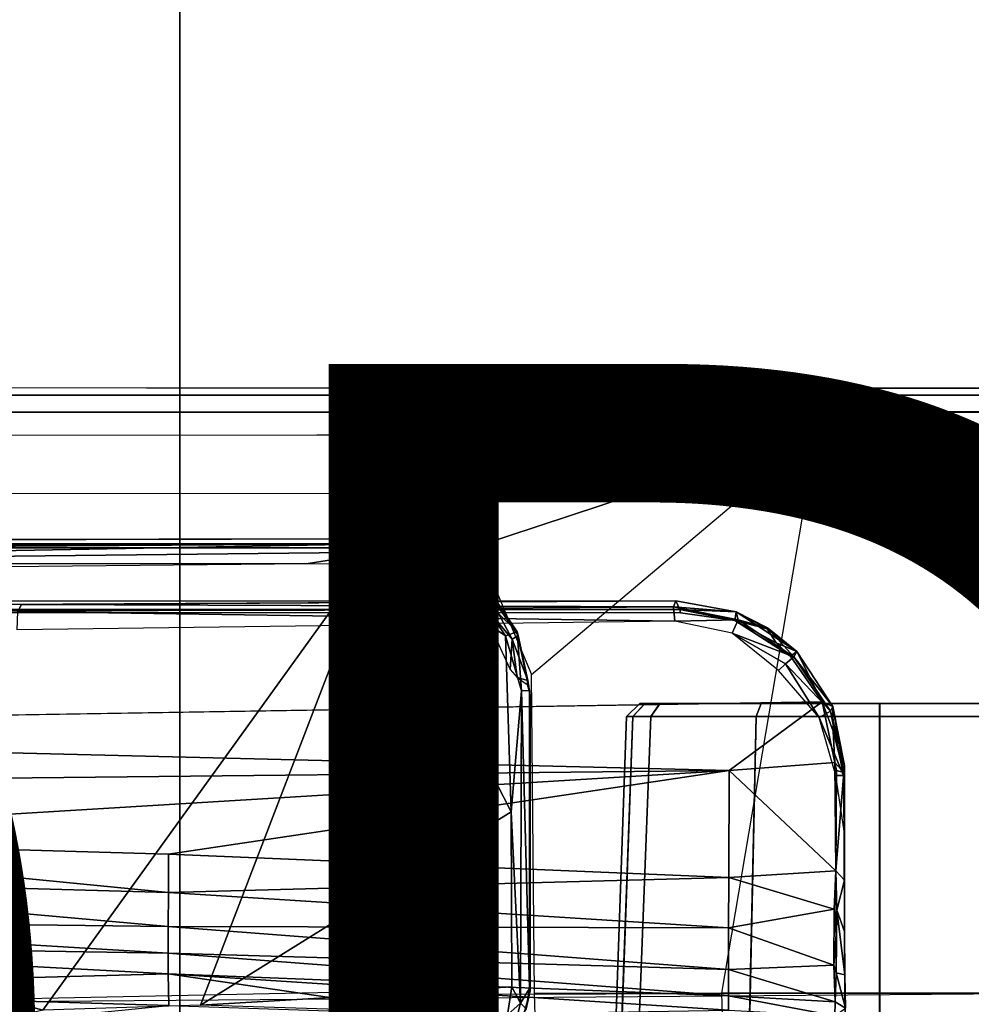
# Model space of a CAD drawing. Units: inches. Extents: x -13.4 to 13.4, y -14.4 to 14.4.
# Drawn here: x 0.3 to 1.7, y 4.1 to 5.5 of the extents above; entities that cross this region are included whole.
import ezdxf

# ---------------------------------------------------------------- set-up
doc = ezdxf.new("R2010")
doc.units = ezdxf.units.IN
doc.header["$MEASUREMENT"] = 0
for name, color, linetype in [('SEAT-BASE', 5, 'Continuous'), ('SEAT-CHASSIS', 5, 'Continuous'), ('SEAT-FABRIC', 5, 'Continuous'), ('SEAT-PROD_NO', 7, 'Continuous')]:
    doc.layers.add(name, color=color, linetype=linetype)
doc.styles.get("Standard").update_dxf_attribs({"font": 'arial.ttf'})

msp = doc.modelspace()

# ---------------------------------------------------------------- linework, layer by layer
at = {"layer": 'SEAT-BASE'}
for points in [[(7.2914, 10.7637, 4.6922), (0.4658, 1.9393, 7.7766), (0.4424, 1.9419, 7.726), (7.2698, 10.763, 4.6427)], [(7.2698, 10.763, 4.6427), (6.8454, 10.211, 4.77), (0.9754, 2.6298, 7.4436), (0.4424, 1.9419, 7.726)], [(7.3323, 10.7417, 4.7197), (0.508, 1.9129, 7.8018), (0.4658, 1.9393, 7.7766), (7.2914, 10.7637, 4.6922)], [(7.4859, 10.63, 4.7496), (0.7962, 1.7036, 7.8317), (0.508, 1.9129, 7.8018), (7.3323, 10.7417, 4.7197)], [(7.6412, 10.5172, 4.7597), (1.0852, 1.4936, 7.8418), (0.7962, 1.7036, 7.8317), (7.4859, 10.63, 4.7496)], [(7.7965, 10.4044, 4.7496), (1.3742, 1.2836, 7.8317), (1.0852, 1.4936, 7.8418), (7.6412, 10.5172, 4.7597)], [(7.9501, 10.2928, 4.7197), (1.6623, 1.0743, 7.8018), (1.3742, 1.2836, 7.8317), (7.7965, 10.4044, 4.7496)], [(7.9837, 10.2607, 4.6922), (1.7004, 1.0423, 7.7766), (1.6623, 1.0743, 7.8018), (7.9501, 10.2928, 4.7197)], [(7.9897, 10.2399, 4.6427), (1.7101, 1.0208, 7.726), (1.7004, 1.0423, 7.7766), (7.9837, 10.2607, 4.6922)], [(6.8454, 10.211, 4.77), (0.9754, 2.6298, 7.4436), (0.9834, 2.5971, 7.3655), (6.8519, 10.1815, 4.7009)], [(6.8519, 10.1815, 4.7009), (0.9834, 2.5971, 7.3655), (1.0298, 2.5447, 7.3173), (6.8892, 10.1359, 4.6539)], [(6.8892, 10.1359, 4.6539), (1.0298, 2.5447, 7.3173), (1.343, 2.6014, 7.1322), (6.9772, 10.0734, 4.5728)], [(6.8892, 10.1359, 4.6539), (1.0298, 2.5447, 7.3173), (1.343, 2.6014, 7.1322), (6.9772, 10.0734, 4.5728)], [(6.9772, 10.0734, 4.5728), (1.343, 2.6014, 7.1322), (1.6073, 2.7163, 6.9012), (7.0442, 10.0311, 4.4629)], [(6.9772, 10.0734, 4.5728), (1.343, 2.6014, 7.1322), (1.6073, 2.7163, 6.9012), (7.0442, 10.0311, 4.4629)], [(7.0442, 10.0311, 4.4629), (1.6073, 2.7163, 6.9012), (1.9486, 2.9467, 6.4814), (7.1217, 9.9895, 4.2405)], [(7.0442, 10.0311, 4.4629), (1.6073, 2.7163, 6.9012), (1.9486, 2.9467, 6.4814), (7.1217, 9.9895, 4.2405)], [(2.1944, 3.1839, 6.0034), (1.3582, 1.9698, 5.1688), (7.0015, 9.7371, 3.5866), (7.1552, 9.976, 4.0039)], [(7.2766, 9.8878, 4.0039), (7.097, 9.6677, 3.5866), (1.4537, 1.9004, 5.1688), (2.35, 3.0708, 6.0034)], [(1.4537, 1.9004, 5.1688), (1.3582, 1.9698, 5.1688), (7.0015, 9.7371, 3.5866), (7.097, 9.6677, 3.5866)]]:
    msp.add_3dface(points, dxfattribs=at)
at = {"layer": 'SEAT-CHASSIS'}
for points in [[(1.4891, 4.964, 14.6993), (-2.1982, 4.9652, 15.2962), (-2.2044, 4.954, 15.2628), (1.4849, 4.9539, 14.6655)], [(1.7715, 4.964, 16.0053), (1.4891, 4.964, 14.6993), (-2.1982, 4.9652, 15.2962), (-2.0725, 4.9655, 17.0696)], [(1.7814, 4.9538, 16.0379), (-2.0647, 4.9542, 17.1026), (-2.0725, 4.9655, 17.0696), (1.7715, 4.964, 16.0053)], [(1.8271, 4.9538, 14.7069), (1.4849, 4.9539, 14.6655), (1.4891, 4.964, 14.6993), (1.8149, 4.964, 14.7386)], [(1.7715, 4.964, 16.0053), (1.4891, 4.964, 14.6993), (1.8149, 4.964, 14.7386), (2.0536, 4.964, 15.8334)], [(1.4849, 4.9539, 14.6655), (-2.2044, 4.954, 15.2628), (-2.2087, 4.9279, 15.2388), (1.4819, 4.9292, 14.6402)], [(1.7888, 4.9289, 16.0622), (-2.0593, 4.9281, 17.1264), (-2.0647, 4.9542, 17.1026), (1.7814, 4.9538, 16.0379)], [(1.8363, 4.929, 14.6832), (1.4819, 4.9292, 14.6402), (1.4849, 4.9539, 14.6655), (1.8271, 4.9538, 14.7069)], [(1.4819, 4.9292, 14.6402), (-2.2087, 4.9279, 15.2388), (-2.2102, 4.8933, 15.23), (1.4806, 4.8956, 14.629)], [(1.7922, 4.895, 16.0724), (-2.0579, 4.8935, 17.1351), (-2.0593, 4.9281, 17.1264), (1.7888, 4.9289, 16.0622)], [(1.8402, 4.8952, 14.673), (1.4806, 4.8956, 14.629), (1.4819, 4.9292, 14.6402), (1.8363, 4.929, 14.6832)], [(1.4806, 4.8956, 14.629), (0.7908, 4.8087, 14.7273), (-2.2482, 4.807, 15.2371), (-2.2102, 4.8933, 15.23)], [(1.9613, 4.0712, 16.078), (1.7922, 4.895, 16.0724), (-2.0579, 4.8935, 17.1351), (-0.0245, 4.0554, 16.6168)], [(0.98, 4.7308, 14.6918), (1.4806, 4.8956, 14.629), (0.7908, 4.8087, 14.7273)], [(1.0596, 4.5409, 14.6654), (1.4806, 4.8956, 14.629), (0.98, 4.7308, 14.6918)], [(1.4806, 4.8956, 14.629), (1.3404, 4.0702, 14.5784), (1.0641, 4.0696, 14.6286), (1.0596, 4.5409, 14.6654)], [(1.7261, 4.0704, 14.5691), (1.8402, 4.8952, 14.673), (1.4806, 4.8956, 14.629), (1.3404, 4.0702, 14.5784)], [(-2.0775, 4.737, 15.2676), (-2.0775, 4.737, 15.2676), (-2.188, 4.7347, 15.3043), (0.8319, 4.7414, 14.7952)], [(-2.1822, 4.7207, 15.3356), (-2.1822, 4.7207, 15.3356), (0.8352, 4.7343, 14.8453), (-2.188, 4.7347, 15.3043)], [(-2.0928, 4.7154, 15.3277), (-2.0928, 4.7154, 15.3277), (0.8352, 4.7343, 14.8453), (-2.1822, 4.7207, 15.3356)], [(0.8352, 4.7343, 14.8453), (0.8352, 4.7343, 14.8453), (-2.0928, 4.7154, 15.3277), (-0.8312, 4.7038, 15.1301)], [(0.8359, 4.7218, 14.8592), (0.8359, 4.7218, 14.8592), (0.8352, 4.7343, 14.8453), (-0.8312, 4.7038, 15.1301)], [(0.9176, 4.7245, 14.7754), (0.9176, 4.7245, 14.7754), (0.83, 4.7284, 14.7739), (0.8319, 4.7414, 14.7952)], [(0.8319, 4.7414, 14.7952), (0.8319, 4.7414, 14.7952), (0.9179, 4.7191, 14.83), (0.9176, 4.7245, 14.7754)], [(0.9179, 4.7191, 14.83), (0.9179, 4.7191, 14.83), (0.8352, 4.7343, 14.8453), (0.8359, 4.7218, 14.8592)], [(-2.1496, 4.7269, 15.2636), (-2.1496, 4.7269, 15.2636), (0.83, 4.7284, 14.7739), (0.3371, 4.0453, 14.622)], [(0.3371, 4.0453, 14.622), (0.3371, 4.0453, 14.622), (-0.4692, 3.8521, 14.566), (-2.1496, 4.7269, 15.2636)], [(0.8359, 4.7218, 14.8592), (0.8359, 4.7218, 14.8592), (-0.8312, 4.7038, 15.1301), (0.7297, 4.705, 14.8784)], [(0.5704, 4.0523, 14.6394), (0.5704, 4.0523, 14.6394), (0.3371, 4.0453, 14.622), (0.83, 4.7284, 14.7739)], [(0.83, 4.7284, 14.7739), (0.83, 4.7284, 14.7739), (1.0296, 4.3383, 14.7047), (0.5704, 4.0523, 14.6394)], [(0.8359, 4.7218, 14.8592), (0.8359, 4.7218, 14.8592), (0.7297, 4.705, 14.8784), (0.9152, 4.7047, 14.8459)], [(0.83, 4.7284, 14.7739), (0.83, 4.7284, 14.7739), (1.0211, 4.5981, 14.7323), (1.0296, 4.3383, 14.7047)], [(0.908, 4.7113, 14.76), (0.908, 4.7113, 14.76), (0.9759, 4.6656, 14.7448), (0.83, 4.7284, 14.7739)], [(0.83, 4.7284, 14.7739), (0.83, 4.7284, 14.7739), (0.9176, 4.7245, 14.7754), (0.908, 4.7113, 14.76)], [(0.9759, 4.6656, 14.7448), (0.9759, 4.6656, 14.7448), (1.0211, 4.5981, 14.7323), (0.83, 4.7284, 14.7739)], [(0.9152, 4.7047, 14.8459), (0.9152, 4.7047, 14.8459), (0.9179, 4.7191, 14.83), (0.8359, 4.7218, 14.8592)], [(0.9899, 4.6766, 14.7591), (0.9899, 4.6766, 14.7591), (0.908, 4.7113, 14.76), (0.9176, 4.7245, 14.7754)], [(0.9179, 4.7191, 14.83), (0.9179, 4.7191, 14.83), (0.9152, 4.7047, 14.8459), (0.9903, 4.6699, 14.8196)], [(0.9899, 4.6766, 14.7591), (0.9899, 4.6766, 14.7591), (0.9176, 4.7245, 14.7754), (0.9903, 4.6699, 14.8196)], [(0.9176, 4.7245, 14.7754), (0.9176, 4.7245, 14.7754), (0.9179, 4.7191, 14.83), (0.9903, 4.6699, 14.8196)], [(-1.014, 4.6878, 15.1576), (-1.014, 4.6878, 15.1576), (0.7297, 4.705, 14.8784), (-0.8312, 4.7038, 15.1301)], [(0.908, 4.7113, 14.76), (0.908, 4.7113, 14.76), (0.9899, 4.6766, 14.7591), (0.9759, 4.6656, 14.7448)], [(0.9903, 4.6699, 14.8196), (0.9903, 4.6699, 14.8196), (0.9152, 4.7047, 14.8459), (0.9789, 4.6553, 14.8336)], [(0.9759, 4.6656, 14.7448), (0.9759, 4.6656, 14.7448), (0.9899, 4.6766, 14.7591), (1.0385, 4.6042, 14.7459)], [(1.0399, 4.5989, 14.8009), (1.0399, 4.5989, 14.8009), (1.0385, 4.6042, 14.7459), (0.9899, 4.6766, 14.7591)], [(0.9899, 4.6766, 14.7591), (0.9899, 4.6766, 14.7591), (0.9903, 4.6699, 14.8196), (1.0399, 4.5989, 14.8009)], [(1.0211, 4.5981, 14.7323), (1.0211, 4.5981, 14.7323), (0.9759, 4.6656, 14.7448), (1.0385, 4.6042, 14.7459)], [(1.0313, 4.5934, 14.8167), (1.0313, 4.5934, 14.8167), (0.9903, 4.6699, 14.8196), (0.9789, 4.6553, 14.8336)], [(1.0313, 4.5934, 14.8167), (1.0313, 4.5934, 14.8167), (1.0399, 4.5989, 14.8009), (0.9903, 4.6699, 14.8196)], [(-1.0948, 4.6496, 16.848), (-1.0948, 4.6496, 16.848), (0.3057, 4.6446, 16.4446), (-1.0951, 4.6457, 16.8183)], [(-1.0951, 4.6457, 16.8183), (-1.0951, 4.6457, 16.8183), (0.3057, 4.6446, 16.4446), (0.3002, 4.6343, 16.4221)], [(-1.0948, 4.6496, 16.848), (-1.0948, 4.6496, 16.848), (1.2731, 4.6497, 16.2099), (0.3057, 4.6446, 16.4446)], [(-1.0948, 4.6496, 16.848), (-1.0948, 4.6496, 16.848), (-1.0878, 4.6488, 16.8493), (1.2731, 4.6497, 16.2099)], [(-1.0835, 4.6371, 16.8652), (-1.0835, 4.6371, 16.8652), (1.2731, 4.6497, 16.2099), (-1.0878, 4.6488, 16.8493)], [(1.2731, 4.6497, 16.2099), (1.2731, 4.6497, 16.2099), (-1.0835, 4.6371, 16.8652), (1.2788, 4.6372, 16.229)], [(1.2696, 4.6411, 16.1712), (1.2696, 4.6411, 16.1712), (0.3002, 4.6343, 16.4221), (0.3057, 4.6446, 16.4446)], [(0.3057, 4.6446, 16.4446), (0.3057, 4.6446, 16.4446), (0.3057, 4.6446, 16.4446), (1.2731, 4.6497, 16.2099)], [(1.2696, 4.6411, 16.1712), (1.2696, 4.6411, 16.1712), (0.3057, 4.6446, 16.4446), (1.2731, 4.6497, 16.2099)], [(1.0279, 4.5486, 14.8175), (1.0279, 4.5486, 14.8175), (1.0313, 4.5934, 14.8167), (0.9789, 4.6553, 14.8336)], [(1.2731, 4.6497, 16.2099), (1.2731, 4.6497, 16.2099), (1.3621, 4.6337, 16.191), (1.2696, 4.6411, 16.1712)], [(1.3621, 4.6337, 16.191), (1.3621, 4.6337, 16.191), (1.2731, 4.6497, 16.2099), (1.2788, 4.6372, 16.229)], [(1.2788, 4.6372, 16.229), (1.2788, 4.6372, 16.229), (-1.0835, 4.6371, 16.8652), (-1.0855, 4.6327, 16.869)], [(1.2788, 4.6372, 16.229), (1.2788, 4.6372, 16.229), (-1.0855, 4.6327, 16.869), (1.28, 4.6322, 16.2322)], [(0.2994, 4.6071, 16.4106), (0.2994, 4.6071, 16.4106), (0.3002, 4.6343, 16.4221), (1.2716, 4.6197, 16.151)], [(1.2696, 4.6411, 16.1712), (1.2696, 4.6411, 16.1712), (1.2716, 4.6197, 16.151), (0.3002, 4.6343, 16.4221)], [(1.3654, 4.6217, 16.1487), (1.3654, 4.6217, 16.1487), (1.2696, 4.6411, 16.1712), (1.3621, 4.6337, 16.191)], [(1.2696, 4.6411, 16.1712), (1.2696, 4.6411, 16.1712), (1.3654, 4.6217, 16.1487), (1.2716, 4.6197, 16.151)], [(1.2788, 4.6372, 16.229), (1.2788, 4.6372, 16.229), (1.3601, 4.6208, 16.2122), (1.3621, 4.6337, 16.191)], [(1.28, 4.6322, 16.2322), (1.28, 4.6322, 16.2322), (1.3601, 4.6208, 16.2122), (1.2788, 4.6372, 16.229)], [(1.3601, 4.6208, 16.2122), (1.3601, 4.6208, 16.2122), (1.4083, 4.6088, 16.1872), (1.3621, 4.6337, 16.191)], [(1.3621, 4.6337, 16.191), (1.3621, 4.6337, 16.191), (1.4084, 4.6099, 16.1818), (1.3654, 4.6217, 16.1487)], [(1.4517, 4.5753, 16.1809), (1.4517, 4.5753, 16.1809), (1.4084, 4.6099, 16.1818), (1.3621, 4.6337, 16.191)], [(1.4083, 4.6088, 16.1872), (1.4083, 4.6088, 16.1872), (1.4517, 4.5753, 16.1809), (1.3621, 4.6337, 16.191)], [(1.2716, 4.6197, 16.151), (1.2716, 4.6197, 16.151), (1.3654, 4.6217, 16.1487), (1.3564, 4.602, 16.1313)], [(1.3654, 4.6217, 16.1487), (1.3654, 4.6217, 16.1487), (1.4477, 4.5671, 16.1352), (1.3564, 4.602, 16.1313)], [(1.3601, 4.6208, 16.2122), (1.3601, 4.6208, 16.2122), (1.4216, 4.5877, 16.2013), (1.4083, 4.6088, 16.1872)], [(1.4216, 4.5877, 16.2013), (1.4216, 4.5877, 16.2013), (1.3601, 4.6208, 16.2122), (1.4425, 4.568, 16.2015)], [(1.3654, 4.6217, 16.1487), (1.3654, 4.6217, 16.1487), (1.4084, 4.6099, 16.1818), (1.4477, 4.5671, 16.1352)], [(1.0385, 4.6042, 14.7459), (1.0385, 4.6042, 14.7459), (1.0448, 4.5172, 14.7259), (1.0211, 4.5981, 14.7323)], [(1.0448, 4.5172, 14.7259), (1.0448, 4.5172, 14.7259), (1.0296, 4.3383, 14.7047), (1.0211, 4.5981, 14.7323)], [(1.054, 4.5323, 14.7995), (1.054, 4.5323, 14.7995), (1.0399, 4.5989, 14.8009), (1.0313, 4.5934, 14.8167)], [(1.0399, 4.5989, 14.8009), (1.0399, 4.5989, 14.8009), (1.0577, 4.5107, 14.7867), (1.0385, 4.6042, 14.7459)], [(1.0577, 4.5107, 14.7867), (1.0577, 4.5107, 14.7867), (1.0568, 4.5174, 14.7413), (1.0385, 4.6042, 14.7459)], [(1.0568, 4.5174, 14.7413), (1.0568, 4.5174, 14.7413), (1.0448, 4.5172, 14.7259), (1.0385, 4.6042, 14.7459)], [(1.0399, 4.5989, 14.8009), (1.0399, 4.5989, 14.8009), (1.054, 4.5323, 14.7995), (1.0577, 4.5107, 14.7867)], [(1.4477, 4.5671, 16.1352), (1.4477, 4.5671, 16.1352), (1.435, 4.557, 16.122), (1.3564, 4.602, 16.1313)], [(1.3564, 4.602, 16.1313), (1.3564, 4.602, 16.1313), (1.435, 4.557, 16.122), (1.425, 4.5472, 16.1195)], [(1.4216, 4.5877, 16.2013), (1.4216, 4.5877, 16.2013), (1.4517, 4.5753, 16.1809), (1.4083, 4.6088, 16.1872)], [(1.4517, 4.5753, 16.1809), (1.4517, 4.5753, 16.1809), (1.4477, 4.5671, 16.1352), (1.4084, 4.6099, 16.1818)], [(1.0386, 4.5369, 14.8173), (1.0386, 4.5369, 14.8173), (1.0313, 4.5934, 14.8167), (1.0279, 4.5486, 14.8175)], [(1.054, 4.5323, 14.7995), (1.054, 4.5323, 14.7995), (1.0313, 4.5934, 14.8167), (1.0386, 4.5369, 14.8173)], [(1.4425, 4.568, 16.2015), (1.4425, 4.568, 16.2015), (1.4517, 4.5753, 16.1809), (1.4216, 4.5877, 16.2013)], [(1.4517, 4.5753, 16.1809), (1.4517, 4.5753, 16.1809), (1.4425, 4.568, 16.2015), (1.4895, 4.5006, 16.2022)], [(1.4477, 4.5671, 16.1352), (1.4477, 4.5671, 16.1352), (1.4517, 4.5753, 16.1809), (1.5049, 4.4939, 16.1836)], [(1.4517, 4.5753, 16.1809), (1.4517, 4.5753, 16.1809), (1.4895, 4.5006, 16.2022), (1.5049, 4.4939, 16.1836)], [(1.4849, 4.4774, 16.1175), (1.4849, 4.4774, 16.1175), (1.425, 4.5472, 16.1195), (1.435, 4.557, 16.122)], [(1.4477, 4.5671, 16.1352), (1.4477, 4.5671, 16.1352), (1.5016, 4.4868, 16.13), (1.435, 4.557, 16.122)], [(1.5016, 4.4868, 16.13), (1.5016, 4.4868, 16.13), (1.4849, 4.4774, 16.1175), (1.435, 4.557, 16.122)], [(1.4477, 4.5671, 16.1352), (1.4477, 4.5671, 16.1352), (1.5049, 4.4939, 16.1836), (1.5016, 4.4868, 16.13)], [(1.054, 4.5323, 14.7995), (1.054, 4.5323, 14.7995), (1.0386, 4.5369, 14.8173), (1.0531, 4.5265, 14.805)], [(1.0531, 4.5265, 14.805), (1.0531, 4.5265, 14.805), (1.0577, 4.5107, 14.7867), (1.054, 4.5323, 14.7995)], [(1.0296, 4.3383, 14.7047), (1.0296, 4.3383, 14.7047), (1.0448, 4.5172, 14.7259), (1.0432, 4.0552, 14.6793)], [(1.0569, 4.0769, 14.6979), (1.0569, 4.0769, 14.6979), (1.0432, 4.0552, 14.6793), (1.0448, 4.5172, 14.7259)], [(1.0448, 4.5172, 14.7259), (1.0448, 4.5172, 14.7259), (1.0568, 4.5174, 14.7413), (1.0569, 4.0769, 14.6979)], [(1.0577, 4.0737, 14.7425), (1.0577, 4.0737, 14.7425), (1.0577, 4.5107, 14.7867), (1.056, 4.1832, 14.7631)], [(1.0577, 4.0737, 14.7425), (1.0577, 4.0737, 14.7425), (1.0568, 4.5174, 14.7413), (1.0577, 4.5107, 14.7867)], [(1.0568, 4.5174, 14.7413), (1.0568, 4.5174, 14.7413), (1.0577, 4.0737, 14.7425), (1.0569, 4.0769, 14.6979)], [(-1.0773, 4.4589, 16.8976), (-1.0773, 4.4589, 16.8976), (1.3518, 4.399, 16.2645), (1.4895, 4.5006, 16.2022)], [(1.2196, 4.498, 15.1003), (1.2, 4.479, 15.1003), (1.2093, 4.4791, 15.0542), (1.2274, 4.498, 15.0619)], [(1.2, 4.479, 15.1003), (1.2002, 4.479, 15.6296), (1.2199, 4.498, 15.6296), (1.2196, 4.498, 15.1003)], [(1.2277, 4.498, 15.668), (1.2096, 4.4791, 15.6757), (1.2002, 4.479, 15.6296), (1.2199, 4.498, 15.6296)], [(1.2274, 4.498, 15.0619), (1.2093, 4.4791, 15.0542), (1.2359, 4.479, 15.0154), (1.2496, 4.498, 15.0295)], [(1.2499, 4.498, 15.7003), (1.2362, 4.479, 15.7144), (1.2096, 4.4791, 15.6757), (1.2277, 4.498, 15.668)], [(1.9287, 4.498, 15.6293), (1.9284, 4.498, 15.0999), (1.2196, 4.498, 15.1003), (1.2199, 4.498, 15.6296)], [(1.9284, 4.498, 15.0999), (1.9206, 4.498, 15.0616), (1.2274, 4.498, 15.0619), (1.2196, 4.498, 15.1003)], [(1.2199, 4.498, 15.6296), (1.2277, 4.498, 15.668), (1.9209, 4.498, 15.6677), (1.9287, 4.498, 15.6293)], [(1.2496, 4.498, 15.0295), (1.2274, 4.498, 15.0619), (1.9206, 4.498, 15.0616), (1.8984, 4.498, 15.0293)], [(1.8987, 4.498, 15.7), (1.9209, 4.498, 15.6677), (1.2277, 4.498, 15.668), (1.2499, 4.498, 15.7003)], [(1.399, 4.498, 14.9323), (1.3916, 4.479, 14.9141), (1.2359, 4.479, 15.0154), (1.2496, 4.498, 15.0295)], [(1.3994, 4.498, 15.7974), (1.392, 4.479, 15.8157), (1.2362, 4.479, 15.7144), (1.2499, 4.498, 15.7003)], [(1.8984, 4.498, 15.0293), (1.749, 4.498, 14.9321), (1.399, 4.498, 14.9323), (1.2496, 4.498, 15.0295)], [(1.8987, 4.498, 15.7), (1.2499, 4.498, 15.7003), (1.3994, 4.498, 15.7974), (1.7493, 4.498, 15.7973)], [(1.508, 4.4111, 16.2166), (1.508, 4.4111, 16.2166), (1.4895, 4.5006, 16.2022), (1.3518, 4.399, 16.2645)], [(1.574, 4.498, 14.8982), (1.5739, 4.479, 14.8785), (1.3916, 4.479, 14.9141), (1.399, 4.498, 14.9323)], [(1.5744, 4.498, 15.8314), (1.5744, 4.479, 15.8511), (1.392, 4.479, 15.8157), (1.3994, 4.498, 15.7974)], [(1.399, 4.498, 14.9323), (1.749, 4.498, 14.9321), (1.574, 4.498, 14.8982)], [(1.7493, 4.498, 15.7973), (1.3994, 4.498, 15.7974), (1.5744, 4.498, 15.8314)], [(1.5049, 4.4939, 16.1836), (1.5049, 4.4939, 16.1836), (1.4895, 4.5006, 16.2022), (1.5055, 4.4572, 16.2057)], [(1.5055, 4.4572, 16.2057), (1.5055, 4.4572, 16.2057), (1.4895, 4.5006, 16.2022), (1.508, 4.4111, 16.2166)], [(1.749, 4.498, 14.9321), (1.7563, 4.479, 14.9139), (1.5739, 4.479, 14.8785), (1.574, 4.498, 14.8982)], [(1.7493, 4.498, 15.7973), (1.7567, 4.479, 15.8155), (1.5744, 4.479, 15.8511), (1.5744, 4.498, 15.8314)], [(1.4849, 4.4774, 16.1175), (1.4849, 4.4774, 16.1175), (1.5016, 4.4868, 16.13), (1.521, 4.392, 16.1334)], [(1.5016, 4.4868, 16.13), (1.5016, 4.4868, 16.13), (1.5049, 4.4939, 16.1836), (1.5225, 4.4068, 16.1961)], [(1.521, 4.392, 16.1334), (1.521, 4.392, 16.1334), (1.5016, 4.4868, 16.13), (1.5225, 4.4068, 16.1961)], [(1.5214, 4.3965, 16.2033), (1.5214, 4.3965, 16.2033), (1.5049, 4.4939, 16.1836), (1.5055, 4.4572, 16.2057)], [(1.5214, 4.3965, 16.2033), (1.5214, 4.3965, 16.2033), (1.5225, 4.4068, 16.1961), (1.5049, 4.4939, 16.1836)], [(1.2, 4.479, 15.1003), (1.1807, 3.9268, 15.0922), (1.1895, 3.9268, 15.0473), (1.2093, 4.4791, 15.0542)], [(1.1809, 3.9268, 15.6377), (1.2002, 4.479, 15.6296), (1.2, 4.479, 15.1003), (1.1807, 3.9268, 15.0922)], [(1.2096, 4.4791, 15.6757), (1.1898, 3.9268, 15.6826), (1.1809, 3.9268, 15.6377), (1.2002, 4.479, 15.6296)], [(1.2093, 4.4791, 15.0542), (1.1895, 3.9268, 15.0473), (1.2148, 3.9268, 15.0091), (1.2359, 4.479, 15.0154)], [(1.2362, 4.479, 15.7144), (1.2151, 3.9268, 15.7207), (1.1898, 3.9268, 15.6826), (1.2096, 4.4791, 15.6757)], [(1.3916, 4.479, 14.9141), (1.3794, 3.9268, 14.8982), (1.2148, 3.9268, 15.0091), (1.2359, 4.479, 15.0154)], [(1.392, 4.479, 15.8157), (1.3798, 3.9268, 15.8315), (1.2151, 3.9268, 15.7207), (1.2362, 4.479, 15.7144)], [(1.5739, 4.479, 14.8785), (1.5739, 3.9268, 14.8592), (1.3794, 3.9268, 14.8982), (1.3916, 4.479, 14.9141)], [(1.5744, 4.479, 15.8511), (1.5744, 3.9268, 15.8703), (1.3798, 3.9268, 15.8315), (1.392, 4.479, 15.8157)], [(1.521, 4.392, 16.1334), (1.521, 4.392, 16.1334), (1.5094, 4.3919, 16.1276), (1.4849, 4.4774, 16.1175)], [(1.7563, 4.479, 14.9139), (1.7685, 3.9268, 14.8981), (1.5739, 3.9268, 14.8592), (1.5739, 4.479, 14.8785)], [(1.7567, 4.479, 15.8155), (1.769, 3.9268, 15.8313), (1.5744, 3.9268, 15.8703), (1.5744, 4.479, 15.8511)], [(-1.0838, 4.3735, 16.9138), (-1.0838, 4.3735, 16.9138), (1.3518, 4.399, 16.2645), (-1.0773, 4.4589, 16.8976)], [(1.5214, 4.3965, 16.2033), (1.5214, 4.3965, 16.2033), (1.5055, 4.4572, 16.2057), (1.508, 4.4111, 16.2166)], [(1.508, 4.4111, 16.2166), (1.508, 4.4111, 16.2166), (1.3518, 4.399, 16.2645), (1.5095, 4.251, 16.2588)], [(1.5107, 4.3992, 16.217), (1.5107, 4.3992, 16.217), (1.508, 4.4111, 16.2166), (1.5095, 4.251, 16.2588)], [(1.5214, 4.3965, 16.2033), (1.5214, 4.3965, 16.2033), (1.508, 4.4111, 16.2166), (1.5107, 4.3992, 16.217)], [(1.3518, 4.399, 16.2645), (1.3518, 4.399, 16.2645), (-1.0838, 4.3735, 16.9138), (-0.2961, 4.2991, 16.7297)], [(-0.2961, 4.2991, 16.7297), (-0.2961, 4.2991, 16.7297), (0.5231, 4.2756, 16.5241), (1.3518, 4.399, 16.2645)], [(0.5231, 4.2756, 16.5241), (0.5231, 4.2756, 16.5241), (1.3513, 4.241, 16.3097), (1.3518, 4.399, 16.2645)], [(1.5095, 4.251, 16.2588), (1.5095, 4.251, 16.2588), (1.3518, 4.399, 16.2645), (1.3513, 4.241, 16.3097)], [(1.5107, 4.3992, 16.217), (1.5107, 4.3992, 16.217), (1.5095, 4.251, 16.2588), (1.5214, 4.3965, 16.2033)], [(1.5225, 4.2374, 16.2454), (1.5225, 4.2374, 16.2454), (1.5214, 4.3965, 16.2033), (1.5095, 4.251, 16.2588)], [(1.521, 4.392, 16.1334), (1.521, 4.392, 16.1334), (1.5225, 4.4068, 16.1961), (1.5221, 4.3098, 16.1424)], [(1.5225, 4.4068, 16.1961), (1.5225, 4.4068, 16.1961), (1.5214, 4.3965, 16.2033), (1.5225, 4.2374, 16.2454)], [(1.5225, 4.4068, 16.1961), (1.5225, 4.4068, 16.1961), (1.5225, 4.2374, 16.2454), (1.5221, 4.3098, 16.1424)], [(1.521, 4.392, 16.1334), (1.521, 4.392, 16.1334), (1.5221, 4.3098, 16.1424), (1.5094, 4.3919, 16.1276)], [(1.0307, 4.0794, 14.6774), (1.0307, 4.0794, 14.6774), (0.5704, 4.0523, 14.6394), (1.0296, 4.3383, 14.7047)], [(1.0296, 4.3383, 14.7047), (1.0296, 4.3383, 14.7047), (1.0432, 4.0552, 14.6793), (1.0307, 4.0794, 14.6774)], [(-0.3006, 4.242, 16.7533), (-0.3006, 4.242, 16.7533), (0.5229, 4.2189, 16.5514), (-0.2961, 4.2991, 16.7297)], [(-0.2961, 4.2991, 16.7297), (-0.2961, 4.2991, 16.7297), (0.5229, 4.2189, 16.5514), (0.5231, 4.2756, 16.5241)], [(0.5231, 4.2756, 16.5241), (0.5231, 4.2756, 16.5241), (0.5229, 4.2189, 16.5514), (1.3513, 4.241, 16.3097)], [(1.5095, 4.251, 16.2588), (1.5095, 4.251, 16.2588), (1.3513, 4.241, 16.3097), (1.5071, 4.1943, 16.2831)], [(1.5095, 4.251, 16.2588), (1.5095, 4.251, 16.2588), (1.5071, 4.1943, 16.2831), (1.5099, 4.157, 16.3018)], [(1.5112, 4.193, 16.2805), (1.5112, 4.193, 16.2805), (1.5225, 4.2374, 16.2454), (1.5095, 4.251, 16.2588)], [(1.5112, 4.193, 16.2805), (1.5112, 4.193, 16.2805), (1.5095, 4.251, 16.2588), (1.5099, 4.157, 16.3018)], [(-0.2958, 4.1784, 16.791), (-0.2958, 4.1784, 16.791), (0.5227, 4.1685, 16.5892), (-0.3006, 4.242, 16.7533)], [(0.5229, 4.2189, 16.5514), (0.5229, 4.2189, 16.5514), (-0.3006, 4.242, 16.7533), (0.5227, 4.1685, 16.5892)], [(0.5229, 4.2189, 16.5514), (0.5229, 4.2189, 16.5514), (1.351, 4.1669, 16.3459), (1.3513, 4.241, 16.3097)], [(1.351, 4.1669, 16.3459), (1.351, 4.1669, 16.3459), (1.5071, 4.1943, 16.2831), (1.3513, 4.241, 16.3097)], [(1.5225, 4.2374, 16.2454), (1.5225, 4.2374, 16.2454), (1.5112, 4.193, 16.2805), (1.5226, 4.1615, 16.2789)], [(0.5227, 4.1685, 16.5892), (0.5227, 4.1685, 16.5892), (1.351, 4.1669, 16.3459), (0.5229, 4.2189, 16.5514)], [(1.5068, 4.1118, 16.3398), (1.5068, 4.1118, 16.3398), (1.5071, 4.1943, 16.2831), (1.351, 4.1669, 16.3459)], [(1.5099, 4.157, 16.3018), (1.5099, 4.157, 16.3018), (1.5071, 4.1943, 16.2831), (1.5068, 4.1118, 16.3398)], [(1.5101, 4.1001, 16.3496), (1.5101, 4.1001, 16.3496), (1.5112, 4.193, 16.2805), (1.5099, 4.157, 16.3018)], [(1.523, 4.0973, 16.3259), (1.523, 4.0973, 16.3259), (1.5112, 4.193, 16.2805), (1.5101, 4.1001, 16.3496)], [(1.5226, 4.1615, 16.2789), (1.5226, 4.1615, 16.2789), (1.5112, 4.193, 16.2805), (1.523, 4.0973, 16.3259)], [(0.5226, 4.1292, 16.6371), (0.5226, 4.1292, 16.6371), (0.5227, 4.1685, 16.5892), (-0.2958, 4.1784, 16.791)], [(-0.2958, 4.1784, 16.791), (-0.2958, 4.1784, 16.791), (-0.2957, 4.1425, 16.8178), (0.5226, 4.1292, 16.6371)], [(0.5227, 4.1685, 16.5892), (0.5227, 4.1685, 16.5892), (0.5226, 4.1292, 16.6371), (1.3508, 4.1053, 16.4011)], [(1.351, 4.1669, 16.3459), (1.351, 4.1669, 16.3459), (0.5227, 4.1685, 16.5892), (1.3508, 4.1053, 16.4011)], [(1.3508, 4.1053, 16.4011), (1.3508, 4.1053, 16.4011), (1.5068, 4.1118, 16.3398), (1.351, 4.1669, 16.3459)], [(1.523, 4.0973, 16.3259), (1.523, 4.0973, 16.3259), (1.5229, 4.0765, 16.2441), (1.5226, 4.1615, 16.2789)], [(1.5229, 4.0765, 16.2441), (1.5229, 4.0765, 16.2441), (1.5226, 4.148, 16.1987), (1.5226, 4.1615, 16.2789)], [(1.5101, 4.1001, 16.3496), (1.5101, 4.1001, 16.3496), (1.5099, 4.157, 16.3018), (1.5068, 4.1118, 16.3398)], [(-0.2952, 4.0768, 16.879), (-0.2952, 4.0768, 16.879), (0.5227, 4.0989, 16.6905), (-0.2957, 4.1425, 16.8178)], [(-0.2957, 4.1425, 16.8178), (-0.2957, 4.1425, 16.8178), (0.5227, 4.0989, 16.6905), (0.5226, 4.1292, 16.6371)], [(0.5226, 4.1292, 16.6371), (0.5226, 4.1292, 16.6371), (1.3507, 4.0665, 16.4741), (1.3508, 4.1053, 16.4011)], [(0.5226, 4.1292, 16.6371), (0.5226, 4.1292, 16.6371), (0.5227, 4.0989, 16.6905), (1.3507, 4.0665, 16.4741)], [(1.3508, 4.1053, 16.4011), (1.3508, 4.1053, 16.4011), (1.3507, 4.0665, 16.4741), (1.5088, 4.0573, 16.4271)], [(1.3508, 4.1053, 16.4011), (1.3508, 4.1053, 16.4011), (1.5088, 4.0573, 16.4271), (1.5068, 4.1118, 16.3398)], [(1.5101, 4.1001, 16.3496), (1.5101, 4.1001, 16.3496), (1.5068, 4.1118, 16.3398), (1.5088, 4.0573, 16.4271)], [(0.5227, 4.0989, 16.6905), (0.5227, 4.0989, 16.6905), (-0.2952, 4.0768, 16.879), (0.5233, 4.0518, 16.8043)], [(0.9365, 4.0382, 16.7677), (0.9365, 4.0382, 16.7677), (1.3507, 4.0449, 16.5552), (0.5227, 4.0989, 16.6905)], [(1.3507, 4.0449, 16.5552), (1.3507, 4.0449, 16.5552), (1.3507, 4.0665, 16.4741), (0.5227, 4.0989, 16.6905)], [(0.5233, 4.0518, 16.8043), (0.5233, 4.0518, 16.8043), (0.9365, 4.0382, 16.7677), (0.5227, 4.0989, 16.6905)], [(1.5101, 4.1001, 16.3496), (1.5101, 4.1001, 16.3496), (1.5088, 4.0573, 16.4271), (1.524, 4.0482, 16.4018)], [(1.5101, 4.1001, 16.3496), (1.5101, 4.1001, 16.3496), (1.524, 4.0482, 16.4018), (1.523, 4.0973, 16.3259)], [(1.523, 4.0973, 16.3259), (1.523, 4.0973, 16.3259), (1.5235, 4.0182, 16.3052), (1.5229, 4.0765, 16.2441)], [(1.5241, 3.978, 16.3831), (1.5241, 3.978, 16.3831), (1.5235, 4.0182, 16.3052), (1.523, 4.0973, 16.3259)], [(-0.2936, 3.9713, 17.0278), (-0.2936, 3.9713, 17.0278), (0.5233, 4.0518, 16.8043), (-0.2952, 4.0768, 16.879)], [(-0.0245, 4.0554, 16.6168), (0.9362, 4.0749, 16.3706), (0.9351, 4.043, 16.3637), (-0.0258, 4.024, 16.6094)], [(1.0307, 4.0794, 14.6774), (1.0307, 4.0794, 14.6774), (1.0244, 4.038, 14.6723), (0.5704, 4.0523, 14.6394)], [(0.9362, 4.0749, 16.3706), (0.9713, 4.0688, 16.3621), (0.9639, 4.0378, 16.3573), (0.9351, 4.043, 16.3637)], [(1.0432, 4.0552, 14.6793), (1.0432, 4.0552, 14.6793), (1.0244, 4.038, 14.6723), (1.0307, 4.0794, 14.6774)], [(1.0432, 4.0552, 14.6793), (1.0432, 4.0552, 14.6793), (1.0569, 4.0769, 14.6979), (1.0516, 4.0469, 14.6959)], [(1.0569, 4.0769, 14.6979), (1.0569, 4.0769, 14.6979), (1.0577, 4.0737, 14.7425), (1.0516, 4.0469, 14.6959)], [(0.9713, 4.0688, 16.3621), (1.9613, 4.0712, 16.078), (1.9585, 4.0391, 16.0731), (0.9639, 4.0378, 16.3573)], [(1.0484, 4.0394, 14.738), (1.0484, 4.0394, 14.738), (1.0516, 4.0469, 14.6959), (1.0577, 4.0737, 14.7425)], [(1.3415, 4.0385, 14.5843), (1.0652, 4.0381, 14.6348), (1.0641, 4.0696, 14.6286), (1.3404, 4.0702, 14.5784)], [(1.7261, 4.0704, 14.5691), (1.3404, 4.0702, 14.5784), (1.3415, 4.0385, 14.5843), (1.7249, 4.0386, 14.5749)], [(1.3507, 4.0665, 16.4741), (1.3507, 4.0665, 16.4741), (1.5082, 4.0366, 16.5087), (1.5088, 4.0573, 16.4271)], [(1.5082, 4.0366, 16.5087), (1.5082, 4.0366, 16.5087), (1.3507, 4.0665, 16.4741), (1.3507, 4.0449, 16.5552)], [(1.0348, 4.0226, 14.6865), (1.0348, 4.0226, 14.6865), (1.0244, 4.038, 14.6723), (1.0432, 4.0552, 14.6793)], [(1.0516, 4.0469, 14.6959), (1.0516, 4.0469, 14.6959), (1.0348, 4.0226, 14.6865), (1.0432, 4.0552, 14.6793)], [(1.5088, 4.0573, 16.4271), (1.5088, 4.0573, 16.4271), (1.5082, 4.0366, 16.5087), (1.524, 4.0482, 16.4018)]]:
    msp.add_3dface(points, dxfattribs=at)
for points, invisible_edges in [([(-2.188, 4.7347, 15.3043), (-2.188, 4.7347, 15.3043), (0.8352, 4.7343, 14.8453), (0.8319, 4.7414, 14.7952)], 4), ([(-2.0775, 4.737, 15.2676), (-2.0775, 4.737, 15.2676), (0.83, 4.7284, 14.7739), (-2.1496, 4.7269, 15.2636)], 11), ([(0.8319, 4.7414, 14.7952), (0.8319, 4.7414, 14.7952), (0.83, 4.7284, 14.7739), (-2.0775, 4.737, 15.2676)], 4), ([(0.8352, 4.7343, 14.8453), (0.8352, 4.7343, 14.8453), (0.9179, 4.7191, 14.83), (0.8319, 4.7414, 14.7952)], 9), ([(-1.0855, 4.6327, 16.869), (-1.0855, 4.6327, 16.869), (-1.0773, 4.4589, 16.8976), (1.28, 4.6322, 16.2322)], 4), ([(-1.0773, 4.4589, 16.8976), (-1.0773, 4.4589, 16.8976), (1.4425, 4.568, 16.2015), (1.28, 4.6322, 16.2322)], 15), ([(1.4425, 4.568, 16.2015), (1.4425, 4.568, 16.2015), (1.3601, 4.6208, 16.2122), (1.28, 4.6322, 16.2322)], 9), ([(1.4895, 4.5006, 16.2022), (1.4895, 4.5006, 16.2022), (1.4425, 4.568, 16.2015), (-1.0773, 4.4589, 16.8976)], 4), ([(1.5221, 4.3098, 16.1424), (1.5221, 4.3098, 16.1424), (1.5225, 4.2374, 16.2454), (1.5226, 4.148, 16.1987)], 4), ([(1.5226, 4.1615, 16.2789), (1.5226, 4.1615, 16.2789), (1.5226, 4.148, 16.1987), (1.5225, 4.2374, 16.2454)], 4), ([(1.056, 4.1832, 14.7631), (1.056, 4.1832, 14.7631), (1.0176, 4.0081, 14.7382), (1.0484, 4.0394, 14.738)], 11), ([(1.0484, 4.0394, 14.738), (1.0484, 4.0394, 14.738), (1.0577, 4.0737, 14.7425), (1.056, 4.1832, 14.7631)], 9), ([(1.524, 4.0482, 16.4018), (1.524, 4.0482, 16.4018), (1.5241, 3.978, 16.3831), (1.523, 4.0973, 16.3259)], 2)]:
    msp.add_3dface(points, dxfattribs=dict(at, invisible_edges=invisible_edges))
at = {"layer": 'SEAT-FABRIC'}
for points in [[(0.5398, -10.0262, 21.6834), (0.5398, 10.0262, 21.6834), (-2.407, 10.0969, 21.0637), (-2.407, -10.0969, 21.0637)], [(3.5334, -9.9073, 21.9878), (3.5334, 9.9073, 21.9878), (0.5398, 10.0262, 21.6834), (0.5398, -10.0262, 21.6834)]]:
    msp.add_3dface(points, dxfattribs=at)

# ---------------------------------------------------------------- texts
at = {"layer": 'SEAT-PROD_NO', "flags": 8}
msp.add_attdef('PROD_NO', (-5, 3), 'FLC161SFJ', height=2, dxfattribs=at)

doc.saveas('drawing.dxf')
